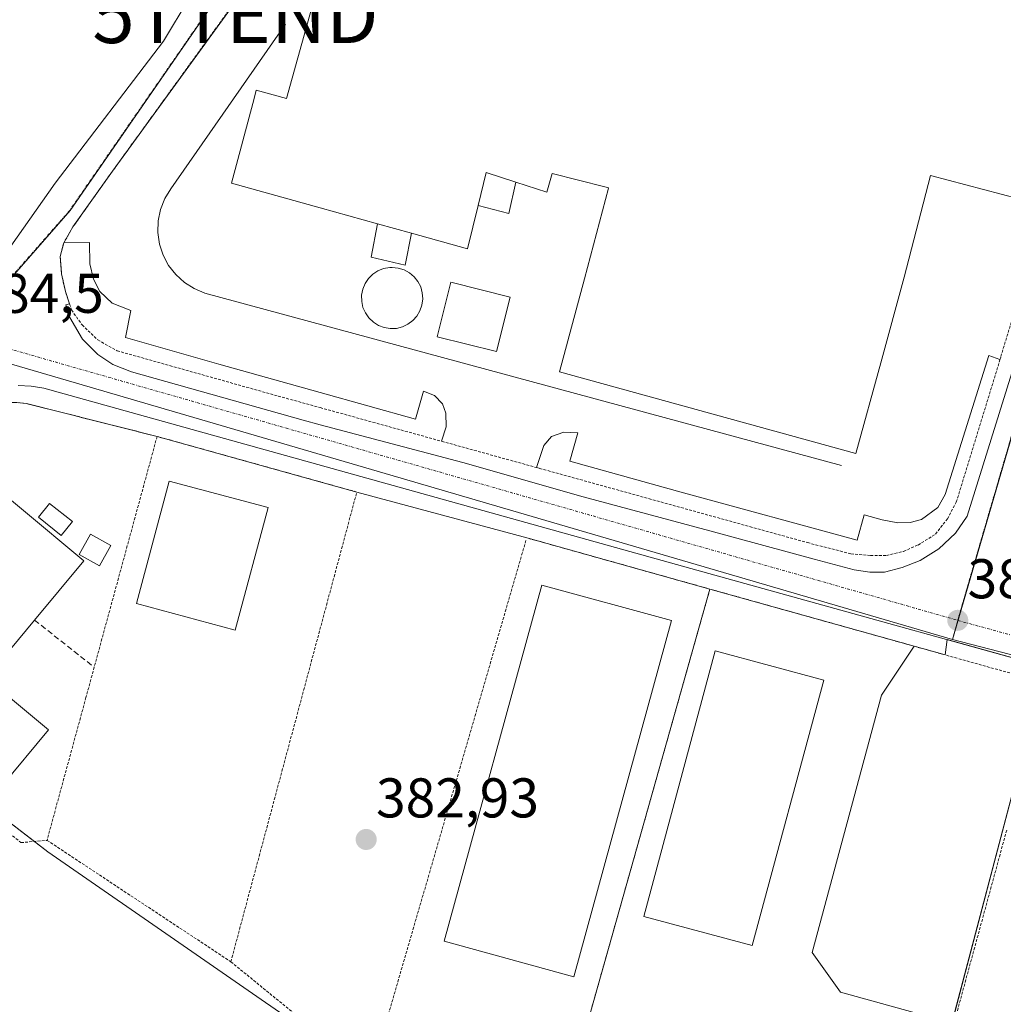
# Model space of a CAD drawing. Units: metres. Extents: x 598153 to 601630, y 4662033 to 4664395.
# Drawn here: x 599312 to 599488, y 4662242 to 4662418 of the extents above; entities that cross this region are included whole.
import ezdxf
from ezdxf.enums import TextEntityAlignment as Align

# ---------------------------------------------------------------- set-up
doc = ezdxf.new("R2010")
doc.units = ezdxf.units.M
doc.header["$MEASUREMENT"] = 0
for name, pattern in [('TRAZO_Y_PUNTO', [1, 0.5, -0.25, 0, -0.25]), ('TRAZOS', [0.75, 0.5, -0.25]), ('TRAZOSX2', [1.5, 1, -0.5])]:
    doc.linetypes.add(name, pattern=pattern)
doc.layers.get('0').update_dxf_attribs({"lineweight": 5})
for name, color, linetype, lineweight in [('Alambrada', 19, 'TRAZOS', 0), ('Carátula', 7, 'Continuous', 5), ('Cultivos leñosos', 92, 'Continuous', 0), ('Cultivos leñosos CxS', 92, 'Continuous', 0), ('Edificación industrial', 135, 'Continuous', 13), ('Edificación industrial Cxs', 135, 'Continuous', 13), ('Edificación ligera', 1, 'Continuous', 0), ('Edificación ligera Cxs', 1, 'Continuous', 0), ('Elemento construido', 1, 'Continuous', 0), ('Explanada', 19, 'Continuous', 0), ('Explanada Cxs', 19, 'Continuous', 0), ('Muro lineal', 1, 'TRAZOSX2', 13), ('Núcleo urbano', 19, 'Continuous', 0), ('Núcleo urbano CxS', 19, 'Continuous', 0), ('Punto de cota en terreno', 7, 'Continuous', 0), ('Rótulo de punto de cota en terreno', 19, 'Continuous', 0), ('Torre de tendido puntual', 7, 'Continuous', 0), ('Valla', 19, 'TRAZOS', 0), ('Vía urbana Cxs', 5, 'Continuous', 0), ('Vía urbana eje', 5, 'TRAZO_Y_PUNTO', 0)]:
    doc.layers.add(name, color=color, linetype=linetype, lineweight=lineweight)
doc.styles.add('Arial', font='txt', dxfattribs={"height": 0.2})

# ---------------------------------------------------------------- blocks, each defined once
blk = doc.blocks.new('5PATER')
at = {"layer": 'Carátula', "linetype": 'Continuous', "lineweight": 5}
h = blk.add_hatch(color=250, dxfattribs=at)
edge = h.paths.add_edge_path()
edge.add_ellipse((0, 0.01), major_axis=(-1.33, -1.34), ratio=0.999422, start_angle=0, end_angle=360)
blk = doc.blocks.new('*U205')
at = {"layer": 'Vía urbana Cxs', "color": 5, "linetype": 'Continuous', "lineweight": 0}
for points in [[(599310.88, 4662377.24, 384.56), (599318.82, 4662388.52, 384.53), (599338.19, 4662413.92, 384.28), (599352, 4662436.93, 384.02)], [(599513.72, 4662297.05, 381.63), (599478.43, 4662306.85, 382.24), (599478.06, 4662304.12, 382.32), (599472.52, 4662305.67, 382.33), (599435.96, 4662315.9, 382.84), (599403.46, 4662324.99, 383.46), (599372.79, 4662333.26, 383.85), (599337.06, 4662343.21, 384.1), (599313.72, 4662349.09, 384.4), (599311.97, 4662349.27, 384.39)], [(599351.6, 4662421.78, 383.98), (599329.06, 4662390.66, 384.23), (599322.01, 4662380.71, 384.23), (599320.36, 4662377.84, 384.19), (599320.35, 4662377.83, 384.19), (599319.73, 4662375.39, 384.21), (599319.96, 4662372.3, 384.15), (599320.66, 4662369.13, 384.12), (599321.38, 4662366.96, 384.13), (599320.75, 4662366.79, 384.18), (599321.44, 4662364.48, 384.22), (599323.69, 4662360.64, 384.25), (599326.45, 4662357.86, 384.27), (599329.14, 4662356.06, 384.2), (599332.5, 4662354.75, 384.14), (599363.18, 4662346.12, 383.9), (599366.22, 4662345.31, 383.87), (599391.76, 4662338.52, 383.63), (599413.31, 4662332.43, 383.3), (599435.92, 4662326.31, 382.94), (599454.59, 4662321.24, 382.66), (599461.76, 4662319.32, 382.52), (599464.56, 4662318.92, 382.43), (599464.56, 4662318.92, 382.43), (599467.18, 4662318.9, 382.37), (599470.34, 4662319.74, 382.35), (599473.59, 4662321.02, 382.33), (599476.91, 4662323.12, 382.23), (599479.91, 4662325.88, 382.28), (599481.98, 4662328.97, 382.25), (599490.58, 4662356.49, 382.42)]]:
    blk.add_polyline3d(points, dxfattribs=at)
blk = doc.blocks.new('*U214')
at = {"layer": 'Explanada Cxs', "color": 19, "linetype": 'Continuous', "lineweight": 0}
for points in [[(599472.52, 4662305.67, 383.77), (599466.63, 4662296.94, 382.39), (599454.25, 4662250.86, 382.49), (599459.32, 4662243.75, 382.56), (599479.61, 4662238.16, 382.21), (599469.79, 4662202.19, 381.43), (599408.75, 4662219.46, 384.57), (599435.96, 4662315.9, 382.98), (599472.52, 4662305.67, 383.77)], [(599456.33, 4662299.62, 390.95), (599436.93, 4662304.84, 389.34), (599424.14, 4662257.34, 389.35), (599443.54, 4662252.12, 385.56), (599456.33, 4662299.62, 390.95)], [(599462.76, 4662231.67, 384.53), (599454.24, 4662234.31, 384.88), (599453.41, 4662231.66, 384.2), (599461.94, 4662229.02, 383.93), (599462.76, 4662231.67, 384.53)]]:
    blk.add_polyline3d(points, close=True, dxfattribs=at)
blk = doc.blocks.new('5TTEND')
blk.add_text('5TTEND', height=10).set_placement((0, 0), align=Align.MIDDLE_CENTER)

msp = doc.modelspace()

# ---------------------------------------------------------------- linework, layer by layer
at = {"layer": 'Alambrada', "color": 19, "linetype": 'TRAZOS', "lineweight": 0}
for points in [[(599403.05, 4662324.58, 383.81), (599375.24, 4662228.77, 383.97)], [(599435.96, 4662315.9, 382.98), (599408.75, 4662219.46, 384.57)], [(599489.06, 4662272.78, 384.81), (599479.61, 4662238.16, 382.21), (599469.79, 4662202.19, 381.43)], [(599350.26, 4662249.22, 384.14), (599375.24, 4662228.77, 383.97)]]:
    msp.add_polyline3d(points, dxfattribs=at)
at = {"layer": 'Cultivos leñosos', "color": 92, "linetype": 'Continuous', "lineweight": 0}
msp.add_polyline3d([(599400.33, 4662539.85, 383.25), (599394.53, 4662519.96, 383.3), (599386.1, 4662495.08, 383.5), (599370.89, 4662464.72, 383.77), (599363.39, 4662449.53, 383.95), (599347.81, 4662421.73, 384.16), (599321.48, 4662383.63, 384.46), (599301.96, 4662361.36, 384.49), (599300.54, 4662359.74, 384.46), (599300.15, 4662359.31, 384.46)], dxfattribs=at)
at = {"layer": 'Cultivos leñosos CxS', "color": 92, "linetype": 'Continuous', "lineweight": 0}
msp.add_polyline3d([(599400.33, 4662539.85, 383.25), (599394.53, 4662519.96, 383.3), (599386.1, 4662495.08, 383.5), (599370.89, 4662464.72, 383.77), (599363.39, 4662449.53, 383.95), (599347.81, 4662421.73, 384.16), (599321.48, 4662383.63, 384.46), (599300.15, 4662359.31, 384.46), (599259.48, 4662313.39, 383.76), (599250.11, 4662301.69, 383.73), (599161.61, 4662326.3, 384.79), (599155.56, 4662326.45, 384.93), (599170.91, 4662373.65, 384.9), (599186.15, 4662422.18, 385.36), (599188.68, 4662430.27, 385.47), (599182.94, 4662432.03, 385.55), (599207.17, 4662506.4, 385.5), (599219.79, 4662546.15, 385.17), (599234.31, 4662592.86, 384.97), (599238.86, 4662591.41, 384.9), (599369.45, 4662549.93, 383.69), (599400.33, 4662539.85, 383.25)], close=True, dxfattribs=at)
at = {"layer": 'Edificación industrial', "color": 135, "linetype": 'Continuous', "lineweight": 13}
for points in [[(599376.49, 4662381.27, 390.61), (599366.23, 4662384.11, 391.92), (599350.35, 4662388.52, 388.58), (599354.4, 4662403.7, 391.92), (599354.8, 4662405.18, 391.88), (599360.22, 4662403.67, 391.56), (599364.96, 4662420.78, 391.47), (599366.23, 4662420.3, 390.81), (599367.76, 4662419.73, 391.63), (599374.96, 4662443.46, 390.16), (599382.01, 4662441.46, 391.89), (599383.98, 4662448.51, 389.02), (599399.41, 4662444.43, 389.98), (599404.96, 4662463.85, 390.25), (599408.73, 4662477.87, 390.52)], [(599394.5, 4662384.52, 390.35), (599395.96, 4662390.43, 391.54), (599401.24, 4662388.72, 385.66)], [(599491.24, 4662385.74, 386.54), (599475.41, 4662389.89, 390.02), (599470.71, 4662371.71, 388.32), (599466.51, 4662356.37, 392.77), (599462.04, 4662340.13, 395.19), (599409.08, 4662354.77, 391.74), (599413.55, 4662371.42, 393.29), (599417.82, 4662387.66, 391.02), (599417.82, 4662387.68, 391.06), (599417.15, 4662387.85, 391.46), (599407.73, 4662390.26, 391.4), (599406.78, 4662386.93, 384.96), (599401.24, 4662388.72, 385.66)], [(599394.5, 4662384.52, 390.35), (599392.59, 4662376.81, 387.96), (599382.56, 4662379.59, 390.72)], [(599376.49, 4662381.27, 390.61), (599382.56, 4662379.59, 390.72)], [(599317.65, 4662290.72, 390.8), (599309.25, 4662280.6, 388), (599276.52, 4662307.76, 390.93), (599275.82, 4662308.49, 390.36), (599301.6, 4662339.55, 390.89), (599323.96, 4662320.98, 390.85), (599315.13, 4662310.35, 390.96)], [(599356.92, 4662330.47, 388.87), (599351.03, 4662308.55, 390.23), (599333.35, 4662313.3, 393.71), (599339.24, 4662335.22, 391.5), (599356.92, 4662330.47, 388.87)], [(599429.08, 4662310.26, 391.71), (599411.62, 4662246.52, 392.41), (599388.42, 4662252.87, 388.38), (599405.88, 4662316.61, 392.19), (599429.08, 4662310.26, 391.71)], [(599315.13, 4662310.35, 390.96), (599306.51, 4662299.96, 391), (599317.65, 4662290.72, 390.8)], [(599456.33, 4662299.62, 390.95), (599436.93, 4662304.84, 389.34), (599424.14, 4662257.34, 389.35), (599443.54, 4662252.12, 385.56), (599456.33, 4662299.62, 390.95)]]:
    msp.add_polyline3d(points, dxfattribs=at)
at = {"layer": 'Edificación industrial Cxs', "color": 135, "linetype": 'Continuous', "lineweight": 13}
msp.add_polyline3d([(599491.24, 4662385.74, 386.54), (599475.41, 4662389.89, 390.02), (599470.71, 4662371.71, 388.32), (599466.51, 4662356.37, 392.77), (599462.04, 4662340.13, 395.19), (599409.08, 4662354.77, 391.74), (599413.55, 4662371.42, 393.29), (599417.82, 4662387.66, 391.02), (599417.82, 4662387.68, 391.06), (599417.15, 4662387.85, 391.46), (599407.73, 4662390.26, 391.4), (599406.78, 4662386.93, 384.96), (599401.24, 4662388.72, 385.66), (599401.24, 4662388.72, 385.66), (599395.96, 4662390.43, 391.54), (599394.5, 4662384.52, 390.35), (599392.59, 4662376.81, 387.96), (599382.56, 4662379.59, 390.72), (599376.49, 4662381.27, 390.61), (599366.23, 4662384.11, 391.92), (599350.35, 4662388.52, 388.58), (599354.4, 4662403.7, 391.92), (599354.8, 4662405.18, 391.88), (599360.22, 4662403.67, 391.56), (599364.96, 4662420.78, 391.47)], dxfattribs=at)
for points in [[(599317.65, 4662290.72, 390.8), (599309.25, 4662280.6, 388), (599276.52, 4662307.76, 390.93), (599275.82, 4662308.49, 390.36), (599301.6, 4662339.55, 390.89), (599323.96, 4662320.98, 390.85), (599315.13, 4662310.35, 390.96), (599306.51, 4662299.96, 391), (599317.65, 4662290.72, 390.8)], [(599356.92, 4662330.47, 388.87), (599351.03, 4662308.55, 390.23), (599333.35, 4662313.3, 393.71), (599339.24, 4662335.22, 391.5), (599356.92, 4662330.47, 388.87)], [(599429.08, 4662310.26, 391.71), (599411.62, 4662246.52, 392.41), (599388.42, 4662252.87, 388.38), (599405.88, 4662316.61, 392.19), (599429.08, 4662310.26, 391.71)], [(599456.33, 4662299.62, 390.95), (599443.54, 4662252.12, 385.56), (599424.14, 4662257.34, 389.35), (599436.93, 4662304.84, 389.34), (599456.33, 4662299.62, 390.95)]]:
    msp.add_polyline3d(points, close=True, dxfattribs=at)
at = {"layer": 'Edificación ligera', "color": 1, "linetype": 'Continuous', "lineweight": 0}
for points in [[(599394.5, 4662384.52, 390.35), (599395.96, 4662390.43, 391.54), (599401.24, 4662388.72, 385.66)], [(599401.24, 4662388.72, 385.66), (599399.98, 4662383.1, 383.61), (599394.5, 4662384.52, 390.35)], [(599382.56, 4662379.59, 390.72), (599381.47, 4662373.85, 388.62), (599375.38, 4662375.27, 387.6), (599376.49, 4662381.27, 390.61)], [(599376.49, 4662381.27, 390.61), (599382.56, 4662379.59, 390.72)], [(599379.88, 4662362.55, 385.35), (599378.78, 4662362.51, 385.21), (599377.7, 4662362.68, 385.8), (599376.68, 4662363.07, 387.14), (599375.75, 4662363.65, 388.42), (599374.96, 4662364.41, 387.51), (599374.33, 4662365.3, 388.35), (599373.89, 4662366.31, 389.98), (599373.66, 4662367.38, 389.2), (599373.65, 4662368.47, 389.17), (599373.86, 4662369.55, 389.89), (599374.28, 4662370.56, 390.35), (599374.88, 4662371.47, 390.32), (599375.66, 4662372.24, 390.19), (599376.58, 4662372.84, 390.31), (599377.59, 4662373.25, 390.28), (599378.67, 4662373.45, 390.42), (599379.11, 4662373.46, 390.52), (599380.2, 4662373.35, 390.52), (599381.25, 4662373.03, 389.67), (599382.21, 4662372.51, 389.09), (599383.05, 4662371.8, 387.21), (599383.73, 4662370.94, 387.58), (599384.22, 4662369.97, 389.5), (599384.51, 4662368.91, 388.53), (599384.59, 4662367.82, 388.25), (599384.45, 4662366.73, 388.7), (599384.09, 4662365.7, 388.94), (599383.54, 4662364.75, 387.01), (599382.81, 4662363.94, 387.48), (599381.93, 4662363.28, 387.9), (599380.94, 4662362.82, 386.29), (599379.88, 4662362.55, 385.35)], [(599400.24, 4662368.14, 383.49), (599397.81, 4662358.4, 383.33), (599387.16, 4662361.06, 386.61), (599389.59, 4662370.81, 385.78), (599400.24, 4662368.14, 383.49)], [(599321.9, 4662327.97, 384.27), (599319.92, 4662325.5, 390.7), (599315.86, 4662328.75, 390.74), (599317.84, 4662331.22, 384.38), (599321.9, 4662327.97, 384.27)], [(599328.8, 4662323.71, 386.09), (599326.78, 4662320.07, 385.52), (599323.13, 4662322.1, 390.81), (599325.15, 4662325.74, 385.41), (599328.8, 4662323.71, 386.09)]]:
    msp.add_polyline3d(points, dxfattribs=at)
at = {"layer": 'Edificación ligera Cxs', "color": 1, "linetype": 'Continuous', "lineweight": 0}
for points in [[(599401.24, 4662388.72, 385.66), (599399.98, 4662383.1, 383.61), (599394.5, 4662384.52, 390.35), (599395.96, 4662390.43, 391.54), (599401.24, 4662388.72, 385.66)], [(599382.56, 4662379.59, 390.72), (599381.47, 4662373.85, 388.62), (599375.38, 4662375.27, 387.6), (599376.49, 4662381.27, 390.61), (599382.56, 4662379.59, 390.72)], [(599379.88, 4662362.55, 385.35), (599378.78, 4662362.51, 385.21), (599377.7, 4662362.68, 385.8), (599376.68, 4662363.07, 387.14), (599375.75, 4662363.65, 388.42), (599374.96, 4662364.41, 387.51), (599374.33, 4662365.3, 388.35), (599373.89, 4662366.31, 389.98), (599373.66, 4662367.38, 389.2), (599373.65, 4662368.47, 389.17), (599373.86, 4662369.55, 389.89), (599374.28, 4662370.56, 390.35), (599374.88, 4662371.47, 390.32), (599375.66, 4662372.24, 390.19), (599376.58, 4662372.84, 390.31), (599377.59, 4662373.25, 390.28), (599378.67, 4662373.45, 390.42), (599379.11, 4662373.46, 390.52), (599380.2, 4662373.35, 390.52), (599381.25, 4662373.03, 389.67), (599382.21, 4662372.51, 389.09), (599383.05, 4662371.8, 387.21), (599383.73, 4662370.94, 387.58), (599384.22, 4662369.97, 389.5), (599384.51, 4662368.91, 388.53), (599384.59, 4662367.82, 388.25), (599384.45, 4662366.73, 388.7), (599384.09, 4662365.7, 388.94), (599383.54, 4662364.75, 387.01), (599382.81, 4662363.94, 387.48), (599381.93, 4662363.28, 387.9), (599380.94, 4662362.82, 386.29), (599379.88, 4662362.55, 385.35)], [(599400.24, 4662368.14, 383.49), (599397.81, 4662358.4, 383.33), (599387.16, 4662361.06, 386.61), (599389.59, 4662370.81, 385.78), (599400.24, 4662368.14, 383.49)], [(599321.9, 4662327.97, 384.27), (599319.92, 4662325.5, 390.7), (599315.86, 4662328.75, 390.74), (599317.84, 4662331.22, 384.38), (599321.9, 4662327.97, 384.27)], [(599328.8, 4662323.71, 386.09), (599326.78, 4662320.07, 385.52), (599323.13, 4662322.1, 390.81), (599325.15, 4662325.74, 385.41), (599328.8, 4662323.71, 386.09)]]:
    msp.add_polyline3d(points, close=True, dxfattribs=at)
at = {"layer": 'Elemento construido', "color": 1, "linetype": 'Continuous', "lineweight": 0}
for points in [[(599650.3, 4662525.49, 380.32), (599647.5, 4662526.23, 379.75), (599635.93, 4662489.29, 379.9), (599618.47, 4662432.45, 380.21), (599598.98, 4662367.9, 380.54), (599578.07, 4662299.69, 381), (599576.93, 4662297.04, 381.01), (599575.44, 4662294.57, 381.04), (599573.62, 4662292.32, 381.05), (599571.52, 4662290.34, 381.05), (599569.17, 4662288.67, 381.04), (599566.62, 4662287.33, 381.09), (599563.9, 4662286.35, 381.08), (599561.08, 4662285.75, 381.13), (599558.2, 4662285.54, 381.4), (599555.32, 4662285.72, 381.3), (599552.49, 4662286.29, 381.18), (599513.72, 4662297.05, 381.66), (599432.52, 4662319.59, 383.01), (599368.37, 4662337.45, 383.9), (599316.81, 4662351.87, 384.39), (599314.52, 4662352.19, 384.41), (599312.2, 4662352.3, 384.44)], [(599360.04, 4662416.97, 383.78), (599339.53, 4662387.54, 383.98), (599338.45, 4662385.76, 383.95), (599337.69, 4662383.82, 383.94), (599337.27, 4662381.78, 383.94), (599337.21, 4662379.7, 383.92), (599337.51, 4662377.64, 383.86), (599338.15, 4662375.66, 383.83), (599339.13, 4662373.82, 383.84), (599340.4, 4662372.18, 383.79), (599341.94, 4662370.78, 383.79), (599343.7, 4662369.66, 383.8), (599345.62, 4662368.86, 383.76), (599459.5, 4662338, 382.69)], [(599387.97, 4662342.35, 383.76), (599388.76, 4662344.92, 383.63), (599388.72, 4662347.38, 383.56), (599388.11, 4662349.03, 383.54), (599386.67, 4662350.51, 384.35), (599384.75, 4662351.34, 383.85), (599383.32, 4662346.29, 383.64), (599366.22, 4662351.07, 383.91), (599348.12, 4662356.14, 384.83), (599331.42, 4662360.9, 384.44), (599332.38, 4662365.75, 384.1), (599329.02, 4662367.06, 384.4), (599326.79, 4662369.13, 384.35), (599325.68, 4662371.33, 384), (599325.02, 4662374.09, 384), (599324.96, 4662377.93, 384.51), (599320.35, 4662377.84, 384.71)], [(599321.38, 4662366.96, 384.23), (599320.75, 4662366.79, 384.32), (599321.44, 4662364.48, 384.36), (599323.69, 4662360.64, 384.42), (599326.45, 4662357.86, 384.36), (599329.14, 4662356.06, 384.34), (599332.5, 4662354.75, 384.28), (599363.18, 4662346.12, 383.95), (599366.22, 4662345.31, 383.91), (599391.76, 4662338.52, 383.69), (599413.31, 4662332.43, 383.37), (599435.92, 4662326.31, 383.02), (599454.59, 4662321.24, 382.69), (599461.76, 4662319.32, 382.61), (599464.56, 4662318.92, 382.53), (599467.18, 4662318.9, 382.46), (599470.34, 4662319.74, 382.37), (599473.59, 4662321.02, 382.31), (599476.91, 4662323.12, 382.31), (599479.91, 4662325.88, 382.29), (599481.98, 4662328.97, 382.35), (599490.58, 4662356.49, 382.82)], [(599487.84, 4662356.95, 383.88), (599485.87, 4662357.69, 382.75), (599478.05, 4662332.84, 384.65), (599476.74, 4662330.48, 384.88), (599473.83, 4662328.32, 383.05), (599471.8, 4662327.8, 383.97), (599469.59, 4662327.73, 383.65), (599466.76, 4662328.31, 383.23), (599463.55, 4662329.21, 382.79), (599462.3, 4662324.67, 383.03), (599431.25, 4662333.11, 382.98), (599410.92, 4662338.78, 383.31), (599412.34, 4662343.87, 383.33), (599409.82, 4662343.96, 383.34), (599407.65, 4662343.2, 383.45), (599406.25, 4662341.62, 383.51), (599404.91, 4662337.66, 383.6)]]:
    msp.add_polyline3d(points, dxfattribs=at)
at = {"layer": 'Explanada', "color": 19, "linetype": 'Continuous', "lineweight": 0}
for points in [[(599408.75, 4662219.46, 384.57), (599435.96, 4662315.9, 382.98)], [(599435.96, 4662315.9, 382.98), (599472.52, 4662305.67, 383.77)], [(599472.52, 4662305.67, 383.77), (599466.63, 4662296.94, 382.39), (599454.25, 4662250.86, 382.49), (599459.32, 4662243.75, 382.56), (599479.61, 4662238.16, 382.21)], [(599456.33, 4662299.62, 390.95), (599436.93, 4662304.84, 389.34), (599424.14, 4662257.34, 389.35), (599443.54, 4662252.12, 385.56), (599456.33, 4662299.62, 390.95)]]:
    msp.add_polyline3d(points, dxfattribs=at)
at = {"layer": 'Muro lineal', "color": 1, "linetype": 'TRAZOSX2', "lineweight": 13}
msp.add_polyline3d([(599315.13, 4662310.35, 390.96), (599325.81, 4662301.92, 386.33)], dxfattribs=at)
at = {"layer": 'Núcleo urbano', "color": 19, "linetype": 'Continuous', "lineweight": 0}
for points in [[(599400.33, 4662539.85, 383.25), (599394.53, 4662519.96, 383.3), (599386.1, 4662495.08, 383.5), (599370.89, 4662464.72, 383.77), (599363.39, 4662449.53, 383.95), (599347.81, 4662421.73, 384.16), (599321.48, 4662383.63, 384.46), (599301.96, 4662361.36, 384.49), (599300.54, 4662359.74, 384.46), (599300.15, 4662359.31, 384.46)], [(599479.34, 4662306.85, 382.23), (599480.34, 4662310.29, 382.21), (599530.4, 4662481.92, 381.75), (599535.21, 4662498.4, 381.58), (599535.17, 4662498.42, 381.58), (599516.46, 4662504.2, 381.72), (599514.72, 4662504.73, 381.75), (599400.33, 4662539.85, 383.25)], [(599479.34, 4662306.85, 382.23), (599300.17, 4662359.3, 384.46), (599300.15, 4662359.31, 384.46)], [(599259.48, 4662313.39, 383.76), (599260.46, 4662312.64, 383.82), (599266.16, 4662308.27, 383.99), (599281.32, 4662296.64, 384.21), (599301.89, 4662280.87, 384.25), (599315.1, 4662270.74, 384.01), (599317.51, 4662268.89, 383.93), (599369.84, 4662232.67, 382.73), (599375.24, 4662228.77, 382.76)], [(599496.17, 4662302.5, 381.91), (599479.34, 4662306.85, 382.23)], [(599496.17, 4662302.5, 381.91), (599496.03, 4662301.96, 381.91), (599495.32, 4662299.29, 381.91), (599479.26, 4662238.26, 382), (599470.16, 4662203.66, 381.36), (599408.87, 4662219.87, 382.64), (599375.24, 4662228.77, 382.76)]]:
    msp.add_polyline3d(points, dxfattribs=at)
at = {"layer": 'Núcleo urbano CxS', "color": 19, "linetype": 'Continuous', "lineweight": 0}
for points in [[(599570.37, 4662642.04, 381.79), (599557.87, 4662599.89, 381.75), (599559.15, 4662599.54, 381.65), (599546.22, 4662563.14, 381.23), (599642.07, 4662531.88, 379.68), (599624.36, 4662471.51, 380.04), (599622.19, 4662464.11, 380.04), (599571.12, 4662290.06, 380.98), (599569.17, 4662288.67, 380.97), (599566.62, 4662287.33, 380.97), (599563.9, 4662286.35, 381.01), (599561.08, 4662285.75, 381.05), (599560.98, 4662285.74, 381.05), (599496.35, 4662302.45, 381.9), (599496.17, 4662302.5, 381.91), (599479.34, 4662306.85, 382.23), (599530.4, 4662481.92, 381.75), (599535.21, 4662498.4, 381.58), (599514.72, 4662504.73, 381.75), (599400.33, 4662539.85, 383.25), (599417.17, 4662589.45, 383.02), (599422.23, 4662604.35, 382.93), (599428.49, 4662701.67, 382.5)], [(599470.16, 4662203.66, 381.36), (599496.17, 4662302.5, 381.91), (599496.35, 4662302.45, 381.9), (599560.98, 4662285.74, 381.05), (599560.98, 4662285.74, 381.05), (599558.2, 4662285.54, 381.06), (599557.5, 4662285.58, 381.07), (599555.32, 4662285.72, 381.06), (599552.49, 4662286.29, 381.06), (599547.86, 4662287.57, 381.09), (599545.62, 4662288.2, 381.12), (599544.37, 4662285.65, 381.12), (599541.41, 4662275.27, 381.02), (599531.52, 4662277.39, 381.26), (599525.65, 4662256.34, 381.38), (599518.36, 4662230.18, 381.27)], [(599301.89, 4662280.87, 384.25), (599317.51, 4662268.89, 383.93), (599369.84, 4662232.67, 382.73), (599375.24, 4662228.77, 382.76), (599369.92, 4662216.44, 378.45), (599358.35, 4662212.8, 377.35), (599351.61, 4662212.67, 377.73), (599342.14, 4662212.47, 380.7), (599332.88, 4662200.57, 380.25), (599332.99, 4662197.3, 379.99), (599333.54, 4662179.73, 379.03), (599315.68, 4662171.46, 381.65), (599319.65, 4662157.9, 382.24), (599316.68, 4662151.62, 382.17), (599310.06, 4662147.98, 382.25)]]:
    msp.add_polyline3d(points, dxfattribs=at)
for points in [[(599479.34, 4662306.85, 382.23), (599300.15, 4662359.31, 384.46), (599321.48, 4662383.63, 384.46), (599347.81, 4662421.73, 384.16), (599363.39, 4662449.53, 383.95), (599370.89, 4662464.72, 383.77), (599386.1, 4662495.08, 383.5), (599394.53, 4662519.96, 383.3), (599400.33, 4662539.85, 383.25), (599514.72, 4662504.73, 381.75), (599535.21, 4662498.4, 381.58), (599530.4, 4662481.92, 381.75), (599479.34, 4662306.85, 382.23)], [(599479.34, 4662306.85, 382.23), (599496.17, 4662302.5, 381.91), (599470.16, 4662203.66, 381.36), (599375.24, 4662228.77, 382.76), (599369.84, 4662232.67, 382.73), (599317.51, 4662268.89, 383.93), (599301.89, 4662280.87, 384.25), (599259.48, 4662313.39, 383.76), (599300.15, 4662359.31, 384.46), (599479.34, 4662306.85, 382.23)]]:
    msp.add_polyline3d(points, close=True, dxfattribs=at)
at = {"layer": 'Valla', "color": 19, "linetype": 'TRAZOS', "lineweight": 0}
for points in [[(599351.6, 4662421.78, 385.74), (599329.06, 4662390.66, 385.33), (599322.01, 4662380.71, 385.13), (599320.35, 4662377.83, 384.71), (599319.73, 4662375.39, 384.78), (599319.96, 4662372.3, 384.8), (599320.66, 4662369.13, 384.31), (599321.39, 4662366.96, 384.23), (599321.76, 4662365.84, 384.22), (599323.63, 4662363.17, 384.3), (599326.44, 4662360.48, 384.29), (599329.92, 4662358.53, 384.32), (599358.73, 4662350.43, 383.93), (599366.23, 4662348.37, 384.23), (599387.97, 4662342.35, 383.76), (599404.92, 4662337.65, 383.6), (599405.49, 4662337.5, 383.57), (599453.42, 4662324.21, 382.74), (599461.19, 4662322.21, 382.8), (599464.69, 4662321.92, 382.64), (599467.55, 4662321.92, 382.58), (599470.6, 4662322.65, 382.52), (599473.19, 4662323.78, 382.69), (599476.32, 4662325.73, 382.77), (599478.44, 4662328.46, 384.35), (599480.04, 4662331.43, 383.19), (599487.85, 4662356.94, 383.88), (599488.01, 4662357.49, 384.13), (599502.76, 4662406.06, 384.54)], [(599337.06, 4662343.21, 386.6), (599313.72, 4662349.09, 385.57), (599311.97, 4662349.27, 386.23), (599310.2, 4662349.31, 384.63), (599308.44, 4662349.2, 384.46), (599306.7, 4662348.95, 384.44), (599304.98, 4662348.55, 384.41), (599303.3, 4662348.02, 384.41), (599301.67, 4662347.35, 384.41), (599300.1, 4662346.55, 384.37), (599298.6, 4662345.62, 384.42), (599297.18, 4662344.57, 384.82), (599295.86, 4662343.41, 385.34), (599268.86, 4662310.93, 385.8), (599266.83, 4662308.7, 385.65), (599312.7, 4662270.53, 384.28), (599317.37, 4662270.94, 384.19)], [(599317.37, 4662270.94, 384.19), (599350.26, 4662249.22, 384.14), (599355.12, 4662267.35, 384.71), (599372.79, 4662333.26, 384.76), (599337.06, 4662343.21, 386.6)], [(599337.06, 4662343.21, 386.6), (599325.81, 4662301.92, 386.33), (599324.34, 4662296.51, 385.91), (599317.37, 4662270.94, 384.19)], [(599403.46, 4662324.99, 383.75), (599435.96, 4662315.9, 382.98), (599472.52, 4662305.67, 383.77), (599496.42, 4662298.98, 382.24), (599534.8, 4662288.24, 382.44), (599532.55, 4662281.09, 400.14)]]:
    msp.add_polyline3d(points, dxfattribs=at)
at = {"layer": 'Vía urbana Cxs', "color": 5, "linetype": 'Continuous', "lineweight": 0}
for points in [[(599650.3, 4662525.49, 379.52), (599647.5, 4662526.23, 379.62), (599635.93, 4662489.29, 379.85), (599618.47, 4662432.45, 380.18), (599608.41, 4662399.12, 380.38), (599598.98, 4662367.9, 380.48), (599578.07, 4662299.69, 380.82), (599576.93, 4662297.04, 380.9), (599575.44, 4662294.57, 380.98), (599573.62, 4662292.32, 380.98), (599571.52, 4662290.34, 380.98), (599569.17, 4662288.67, 380.97), (599566.62, 4662287.33, 380.97), (599563.9, 4662286.35, 381.01), (599561.08, 4662285.75, 381.05), (599558.2, 4662285.54, 381.06), (599555.32, 4662285.72, 381.06), (599552.49, 4662286.29, 381.06), (599547.86, 4662287.57, 381.09), (599513.72, 4662297.05, 381.63), (599478.43, 4662306.85, 382.24)], [(599254.36, 4662309.63, 383.62), (599255.17, 4662311.52, 383.58), (599275.96, 4662337.24, 384), (599300.72, 4662366.29, 384.47), (599310.88, 4662377.24, 384.56), (599318.82, 4662388.52, 384.53), (599338.19, 4662413.92, 384.28), (599352, 4662436.93, 384.02), (599361.68, 4662455.03, 383.86), (599372.32, 4662475.03, 383.6), (599375.81, 4662482.81, 383.6), (599378.19, 4662494.24, 383.56), (599378.24, 4662499.34, 383.5)], [(599351.6, 4662421.78, 383.98), (599329.06, 4662390.66, 384.23), (599322.01, 4662380.71, 384.23), (599320.36, 4662377.84, 384.19)], [(599320.36, 4662377.84, 384.19), (599320.35, 4662377.83, 384.19), (599319.73, 4662375.39, 384.21), (599319.96, 4662372.3, 384.15), (599320.66, 4662369.13, 384.12)], [(599320.66, 4662369.13, 384.12), (599321.38, 4662366.96, 384.13)], [(599321.38, 4662366.96, 384.13), (599320.75, 4662366.79, 384.18), (599321.44, 4662364.48, 384.22), (599323.69, 4662360.64, 384.25), (599326.45, 4662357.86, 384.27), (599329.14, 4662356.06, 384.2), (599332.5, 4662354.75, 384.14), (599363.18, 4662346.12, 383.9), (599366.22, 4662345.31, 383.87), (599391.76, 4662338.52, 383.63), (599413.31, 4662332.43, 383.3), (599435.92, 4662326.31, 382.94), (599454.59, 4662321.24, 382.66), (599461.76, 4662319.32, 382.52), (599464.56, 4662318.92, 382.43)], [(599464.56, 4662318.92, 382.43), (599467.18, 4662318.9, 382.37), (599470.34, 4662319.74, 382.35), (599473.59, 4662321.02, 382.33), (599476.91, 4662323.12, 382.23), (599479.91, 4662325.88, 382.28), (599481.98, 4662328.97, 382.25), (599490.58, 4662356.49, 382.42)], [(599337.06, 4662343.21, 384.1), (599313.72, 4662349.09, 384.4), (599311.97, 4662349.27, 384.39), (599310.2, 4662349.31, 384.39), (599308.44, 4662349.2, 384.38), (599306.7, 4662348.95, 384.38), (599304.98, 4662348.55, 384.38), (599303.3, 4662348.02, 384.37), (599301.67, 4662347.35, 384.35), (599300.1, 4662346.55, 384.33), (599298.6, 4662345.62, 384.32), (599297.18, 4662344.57, 384.33), (599295.86, 4662343.41, 384.33), (599268.86, 4662310.93, 384.04), (599266.83, 4662308.7, 384.02)], [(599372.79, 4662333.26, 383.85), (599337.06, 4662343.21, 384.1)], [(599403.46, 4662324.99, 383.46), (599372.79, 4662333.26, 383.85)], [(599435.96, 4662315.9, 382.84), (599403.46, 4662324.99, 383.46)], [(599472.52, 4662305.67, 382.33), (599435.96, 4662315.9, 382.84)], [(599472.52, 4662305.67, 382.33), (599435.96, 4662315.9, 382.84)], [(599478.06, 4662304.12, 382.32), (599472.52, 4662305.67, 382.33)], [(599478.43, 4662306.85, 382.24), (599478.06, 4662304.12, 382.32)]]:
    msp.add_polyline3d(points, dxfattribs=at)
at = {"layer": 'Vía urbana eje', "color": 5, "linetype": 'TRAZO_Y_PUNTO', "lineweight": 0}
for points in [[(599398.12, 4662540.58, 383.28), (599393.51, 4662523.9, 383.33), (599385.25, 4662499.77, 383.52), (599382.08, 4662489.4, 383.57), (599377.36, 4662477.75, 383.64), (599370.85, 4662464.74, 383.77), (599363.34, 4662449.55, 383.95), (599347.76, 4662421.75, 384.16), (599321.43, 4662383.65, 384.46), (599301.9, 4662361.38, 384.49)], [(599535.17, 4662498.42, 381.58), (599480.29, 4662310.3, 382.21)], [(599301.9, 4662361.38, 384.49), (599480.29, 4662310.3, 382.21)], [(599480.29, 4662310.3, 382.21), (599548.55, 4662291.51, 381.13)]]:
    msp.add_polyline3d(points, dxfattribs=at)

# ---------------------------------------------------------------- block references
at = {"layer": 'Explanada Cxs', "color": 19, "linetype": 'Continuous', "lineweight": 0}
msp.add_blockref('*U214', (0, 0), dxfattribs=at)
at = {"layer": 'Punto de cota en terreno', "linetype": 'Continuous', "lineweight": 0}
for p in [(599480.3, 4662310.3, 382.25), (599374.47, 4662271.09, 382.93)]:
    msp.add_blockref('5PATER', p, dxfattribs=at)
at = {"layer": 'Torre de tendido puntual', "linetype": 'Continuous', "lineweight": 0}
msp.add_blockref('5TTEND', (599351.08, 4662418.6, 383.99), dxfattribs=at)
at = {"layer": 'Vía urbana Cxs', "color": 5, "linetype": 'Continuous', "lineweight": 0}
msp.add_blockref('*U205', (0, 0), dxfattribs=at)

# ---------------------------------------------------------------- texts
at = {"layer": 'Rótulo de punto de cota en terreno', "color": 19, "linetype": 'Continuous', "lineweight": 0, "style": 'Arial'}
for s, p in [('384,5', (599303.67, 4662363.14)), ('382,25', (599482.06, 4662312.06)), ('382,93', (599376.23, 4662272.85))]:
    msp.add_text(s, height=7, dxfattribs=at).set_placement(p, align=Align.BOTTOM_LEFT)

doc.saveas('drawing.dxf')
